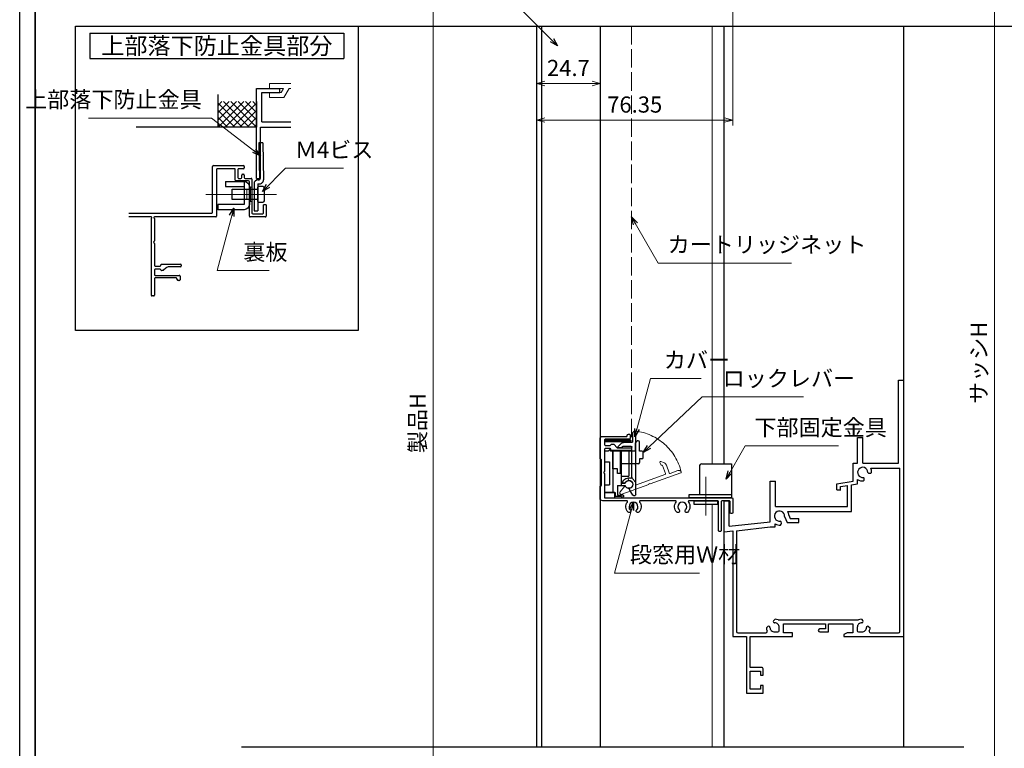
# Model space of a CAD drawing. Units: millimetres. Extents: x -19 to 2396, y 49 to 867.
# Drawn here: x 1211 to 1594, y 322 to 606 of the extents above; entities that cross this region are included whole.
import ezdxf
from ezdxf.enums import TextEntityAlignment as Align

# ---------------------------------------------------------------- set-up
doc = ezdxf.new("R2010")
doc.units = ezdxf.units.MM
doc.header["$LTSCALE"] = 3
doc.linetypes.add('ACAD_ISO02W100', pattern=[15, 12, -3])
doc.linetypes.add('ACAD_ISO04W100', pattern=[30, 24, -3, 0, -3])
doc.layers.get('0').update_dxf_attribs({"lineweight": 25})
doc.layers.get('Defpoints').update_dxf_attribs({"color": 151, "lineweight": 25})
for name, color, linetype, lineweight in [('0000寸法', 255, 'Continuous', 20), ('002', 6, 'Continuous', 35), ('003', 2, 'Continuous', 25), ('005', 3, 'Continuous', 25), ('006', 4, 'ACAD_ISO04W100', 20), ('007', 4, 'ACAD_ISO02W100', 20), ('010', 4, 'Continuous', 20), ('SHAPE', 7, 'Continuous', 30)]:
    doc.layers.add(name, color=color, linetype=linetype, lineweight=lineweight)
doc.styles.add('AT_VECTOR', font='romans.shx', dxfattribs={"bigfont": 'extfont.shx'})
doc.styles.add('DIM', font='romans.shx', dxfattribs={"width": 0.75, "bigfont": 'extfont.shx'})
doc.dimstyles.new('DIM', dxfattribs={"dimtxt": 3, "dimasz": 1.5, "dimexe": 1, "dimexo": 1.5, "dimgap": 1, "dimtad": 1, "dimdsep": 46, "dimtxsty": 'DIM', "dimblk": 'OPEN30', "dimcen": 0, "dimclrd": 4, "dimclre": 4, "dimclrt": 7, "dimadec": 0, "dimazin": 0, "dimtfac": 1, "dimtmove": 0, "dimatfit": 3, "dimldrblk": 'OPEN30', "dimfxl": 0, "dimlwd": 20, "dimlwe": 20, "dimarcsym": 0})

# ---------------------------------------------------------------- blocks, each defined once
blk = doc.blocks.new('_Open30')
at = {"color": 0, "linetype": 'ByBlock', "lineweight": -2}
for p, q in [((-1, 0.27), (0, 0)), ((0, 0), (-1, -0.27)), ((0, 0), (-1, 0))]:
    blk.add_line(p, q, dxfattribs=at)
blk = doc.blocks.new('*D68')
at = {"color": 4, "lineweight": 20, "ltscale": 0.2}
for p, q in [((1558.17, 712.44), (1592.44, 712.44)), ((1590.34, 235.59), (1590.34, 709.29)), ((1578.17, 232.44), (1592.44, 232.44))]:
    blk.add_line(p, q, dxfattribs=at)
at = {"layer": 'Defpoints', "color": 0, "ltscale": 0.2}
for p in [(1555.02, 712.44), (1590.34, 712.44), (1575.02, 232.44)]:
    blk.add_point(p, dxfattribs=at)
at = {"color": 4, "lineweight": 20, "ltscale": 0.2, "xscale": 3.15, "yscale": 3.15, "zscale": 3.15}
for p, rotation in [((1590.34, 712.44), 90), ((1590.34, 232.44), 270)]:
    blk.add_blockref('_Open30', p, dxfattribs=dict(at, rotation=rotation))
at = {"color": 7, "ltscale": 0.2, "insert": (1585.09, 472.44), "char_height": 6.3, "attachment_point": 5, "rotation": 90, "style": 'DIM'}
blk.add_mtext('サッシH', dxfattribs=at)
blk = doc.blocks.new('ASDG')
at = {"layer": '003'}
for p, q in [((142.48, 115.1), (140.48, 115.1)), ((135.98, 113.1), (135.98, 112.67)), ((136.98, 112.1), (135.98, 112.67)), ((139.98, 113.6), (136.48, 113.6)), ((139.98, 112.1), (136.98, 112.1)), ((139.98, 114.6), (139.98, 113.6)), ((139.98, 112.1), (139.98, 103.3)), ((142.98, 114.6), (142.98, 113.6)), ((142.98, 113.6), (144.48, 113.6)), ((144.98, 113.1), (144.98, 106.3)), ((148.78, 106.3), (139.98, 106.3)), ((148.78, 105.1), (146.98, 105.1)), ((146.98, 105.1), (146.98, 103.3)), ((148.78, 106.3), (148.78, 105.1)), ((146.98, 103.3), (139.98, 103.3))]:
    blk.add_line(p, q, dxfattribs=at)
for centre, start, end in [((140.48, 114.6), 90, 180), ((142.48, 114.6), 0, 90), ((136.48, 113.1), 90, 180), ((144.48, 113.1), 0, 90), ((144.48, 113.1), 0, 90)]:
    blk.add_arc(centre, 0.5, start, end, dxfattribs=at)
blk = doc.blocks.new('SDF')
at = {"layer": '003'}
for p, q in [((36.21, -49.07), (38.62, -49.07)), ((36.21, -50.47), (36.21, -49.07)), ((37.21, -49.47), (38.71, -49.47)), ((37.21, -53.17), (37.21, -49.47)), ((32.11, -53.47), (32.11, -50.47)), ((32.11, -50.47), (36.21, -50.47)), ((32.11, -53.47), (34.11, -53.47)), ((34.11, -62.47), (34.11, -53.47)), ((35.41, -66.67), (35.41, -50.47)), ((37.21, -53.17), (40.19, -53.17)), ((38.61, -66.67), (38.61, -53.17)), ((38.61, -54.17), (40.19, -54.17)), ((38.61, -56.87), (41.61, -56.87)), ((41.61, -66.67), (41.61, -56.87)), ((32.11, -66.67), (32.11, -62.47)), ((32.11, -62.47), (34.11, -62.47)), ((33.51, -66.67), (32.11, -66.67)), ((34.41, -67.57), (33.51, -66.67)), ((41.61, -66.67), (34.41, -66.67)), ((34.41, -66.67), (34.41, -67.57))]:
    blk.add_line(p, q, dxfattribs=at)
for centre, radius, start, end in [((39.11, -49.17), 0.5, 216.8699, 168.463), ((41.61, -53.67), 1.5, 199.4712, 160.5288)]:
    blk.add_arc(centre, radius, start, end, dxfattribs=at)
blk = doc.blocks.new('DGHJ')
at = {"layer": '003'}
for p, q in [((570.55, -114.52), (572.81, -115.9)), ((570.86, -113.41), (582.06, -113.41)), ((577.51, -114.91), (589.26, -114.91)), ((582.36, -113.71), (582.06, -113.41)), ((582.36, -113.71), (582.66, -113.41)), ((582.66, -113.41), (595.26, -113.41)), ((591.06, -114.91), (591.06, -118.14)), ((591.36, -114.61), (594.56, -114.61)), ((575.26, -117.78), (575.26, -118.27)), ((589.56, -115.21), (589.56, -118.52)), ((589.06, -119.11), (589.06, -120.01)), ((589.57, -120.23), (590.61, -119.21))]:
    blk.add_line(p, q, dxfattribs=at)
for centre, radius, start, end in [((570.86, -114.01), 0.6, 90, 238.7), ((574.76, -116.11), 1.55, 295.622, 165.4047), ((577.51, -115.21), 0.3, 90, 198.08), ((589.26, -115.21), 0.3, 0, 90), ((591.36, -114.91), 0.3, 90, 180), ((594.56, -113.61), 1, 270, 351.7868), ((595.26, -113.71), 0.3, 351.7868, 90), ((572.97, -115.64), 0.3, 238.7, 345.4047), ((575.56, -117.78), 0.3, 115.622, 180), ((575.56, -118.27), 0.3, 180, 290.3544), ((574.76, -116.11), 2.6, 290.3544, 18.08), ((589.36, -119.11), 0.3, 99.5941, 180), ((589.26, -118.52), 0.3, 279.5941, 0), ((589.56, -118.14), 1.5, 314.3, 0), ((589.36, -120.01), 0.3, 180, 314.3)]:
    blk.add_arc(centre, radius, start, end, dxfattribs=at)
blk = doc.blocks.new('AZSFDDGF')
at = {"layer": '007'}
for p, q in [((124.41, -76.37), (123.03, -78.64)), ((125.52, -76.68), (125.52, -87.88)), ((121.16, -81.08), (120.67, -81.08)), ((124.02, -83.34), (124.02, -95.08)), ((125.22, -88.18), (125.52, -87.88)), ((125.22, -88.18), (125.52, -88.48)), ((125.52, -88.48), (125.52, -101.08)), ((118.71, -95.39), (119.72, -96.43)), ((119.82, -94.88), (118.92, -94.88)), ((123.72, -95.38), (120.42, -95.38)), ((124.02, -96.88), (120.8, -96.88)), ((124.32, -97.18), (124.32, -100.39))]:
    blk.add_line(p, q, dxfattribs=at)
for centre, radius, start, end in [((124.92, -76.68), 0.6, 0, 148.7), ((122.82, -80.58), 1.55, 205.622, 75.4047), ((123.29, -78.79), 0.3, 148.7, 255.4047), ((120.67, -81.38), 0.3, 90, 200.3544), ((122.82, -80.58), 2.6, 200.3544, 288.08), ((121.16, -81.38), 0.3, 25.622, 90), ((123.72, -83.34), 0.3, 0, 108.08), ((118.92, -95.18), 0.3, 90, 224.3), ((119.82, -95.18), 0.3, 9.5941, 90), ((120.42, -95.08), 0.3, 189.5941, 270), ((123.72, -95.08), 0.3, 270, 0), ((120.8, -95.38), 1.5, 224.3, 270), ((124.02, -97.18), 0.3, 0, 90), ((125.32, -100.39), 1, 180, 261.7868), ((125.22, -101.08), 0.3, 261.7868, 0)]:
    blk.add_arc(centre, radius, start, end, dxfattribs=at)
blk = doc.blocks.new('*D102')
at = {"color": 4, "lineweight": 20, "ltscale": 0.2}
for p, q in [((1412.07, 577.09), (1412.07, 583.37)), ((1436.77, 577.09), (1436.77, 583.37)), ((1415.22, 581.27), (1433.62, 581.27))]:
    blk.add_line(p, q, dxfattribs=at)
at = {"layer": 'Defpoints', "color": 0, "ltscale": 0.2}
for p in [(1436.77, 581.27), (1412.07, 573.94), (1436.77, 573.94)]:
    blk.add_point(p, dxfattribs=at)
at = {"color": 4, "lineweight": 20, "ltscale": 0.2, "xscale": 3.15, "yscale": 3.15, "zscale": 3.15, "rotation": 180}
blk.add_blockref('_Open30', (1412.07, 581.27), dxfattribs=at)
at = {"color": 4, "lineweight": 20, "ltscale": 0.2, "xscale": 3.15, "yscale": 3.15, "zscale": 3.15}
blk.add_blockref('_Open30', (1436.77, 581.27), dxfattribs=at)
at = {"color": 7, "ltscale": 0.2, "insert": (1424.42, 586.52), "char_height": 6.3, "attachment_point": 5, "style": 'DIM'}
blk.add_mtext('24.7', dxfattribs=at)
blk = doc.blocks.new('*D105')
at = {"color": 4, "lineweight": 20, "ltscale": 0.2}
for p, q in [((1488.42, 694.59), (1488.42, 564.91)), ((1412.07, 536.79), (1412.07, 569.11)), ((1415.22, 567.01), (1485.27, 567.01))]:
    blk.add_line(p, q, dxfattribs=at)
at = {"layer": 'Defpoints', "color": 0, "ltscale": 0.2}
for p in [(1488.42, 697.74), (1488.42, 567.01), (1412.07, 533.64)]:
    blk.add_point(p, dxfattribs=at)
at = {"color": 4, "lineweight": 20, "ltscale": 0.2, "xscale": 3.15, "yscale": 3.15, "zscale": 3.15, "rotation": 180}
blk.add_blockref('_Open30', (1412.07, 567.01), dxfattribs=at)
at = {"color": 4, "lineweight": 20, "ltscale": 0.2, "xscale": 3.15, "yscale": 3.15, "zscale": 3.15}
blk.add_blockref('_Open30', (1488.42, 567.01), dxfattribs=at)
at = {"color": 7, "ltscale": 0.2, "insert": (1450.24, 572.26), "char_height": 6.3, "attachment_point": 5, "style": 'DIM'}
blk.add_mtext('76.35', dxfattribs=at)
blk = doc.blocks.new('*D107')
at = {"layer": '0000寸法', "color": 4, "lineweight": 20, "ltscale": 0.5}
for p, q in [((1465.07, 717.44), (1369.67, 717.44)), ((1371.77, 714.29), (1371.77, 183.59)), ((1480.07, 180.44), (1369.67, 180.44))]:
    blk.add_line(p, q, dxfattribs=at)
at = {"layer": 'Defpoints', "color": 0, "ltscale": 0.5}
for p in [(1468.22, 717.44), (1371.77, 180.44), (1483.22, 180.44)]:
    blk.add_point(p, dxfattribs=at)
at = {"layer": '0000寸法', "color": 4, "lineweight": 20, "ltscale": 0.5, "xscale": 3.15, "yscale": 3.15, "zscale": 3.15}
for p, rotation in [((1371.77, 717.44), 90), ((1371.77, 180.44), 270)]:
    blk.add_blockref('_Open30', p, dxfattribs=dict(at, rotation=rotation))
at = {"layer": '0000寸法', "color": 7, "ltscale": 0.5, "insert": (1366.52, 448.94), "char_height": 6.3, "attachment_point": 5, "rotation": 90, "style": 'DIM'}
blk.add_mtext('製品H', dxfattribs=at)
blk = doc.blocks.new('sdFJHGJ')
at = {"layer": '005'}
for p, q in [((462.25, -132.66), (464.25, -132.66)), ((462.25, -142.96), (462.25, -132.66)), ((464.25, -142.96), (464.25, -132.66)), ((453.25, -135.66), (455.25, -135.66)), ((453.25, -135.66), (453.25, -142.96)), ((455.25, -135.66), (455.25, -142.96)), ((453.25, -142.96), (462.25, -142.96)), ((455.25, -144.96), (462.25, -144.96))]:
    blk.add_line(p, q, dxfattribs=at)
for centre, start, end in [((455.25, -142.96), 180, 270), ((462.25, -142.96), 270, 0)]:
    blk.add_arc(centre, 2, start, end, dxfattribs=at)
at = {"layer": '006'}
blk.add_line((458.25, -141.42), (458.25, -147.21), dxfattribs=at)
at = {"layer": '010'}
for p, q in [((456.25, -142.96), (456.25, -144.96)), ((456.25, -143.96), (460.25, -143.96)), ((460.25, -142.96), (460.25, -144.96))]:
    blk.add_line(p, q, dxfattribs=at)

msp = doc.modelspace()

# ---------------------------------------------------------------- linework, layer by layer
for p, q in [((1485.0192, 433.0447), (1485.0192, 603.6447)), ((1555.0192, 322.7638), (1555.0192, 603.6447)), ((1302.9829, 544.2791), (1302.9829, 579.2791)), ((1302.9829, 579.2791), (1311.9829, 579.2791)), ((1311.9829, 577.7791), (1311.9829, 579.2791)), ((1287.9829, 564.2791), (1287.9829, 576.9666)), ((1304.9829, 566.2791), (1304.9829, 577.7791)), ((1304.9829, 577.7791), (1311.9829, 577.7791)), ((1287.9829, 564.2791), (1297.9829, 574.2791)), ((1287.9829, 569.936), (1292.326, 574.2791)), ((1287.9829, 567.1076), (1295.1544, 574.2791)), ((1287.9829, 572.7644), (1289.4976, 574.2791)), ((1297.326, 564.2791), (1287.9829, 573.6223)), ((1300.1544, 564.2791), (1290.1544, 574.2791)), ((1290.8113, 564.2791), (1300.8113, 574.2791)), ((1302.9829, 564.2791), (1292.9829, 574.2791)), ((1293.6397, 564.2791), (1302.9829, 573.6223)), ((1302.9829, 567.1076), (1295.8113, 574.2791)), ((1302.9829, 569.936), (1298.6397, 574.2791)), ((1302.9829, 572.7644), (1301.4682, 574.2791)), ((1302.9829, 574.2791), (1302.9829, 564.2791)), ((1294.4976, 564.2791), (1287.9829, 570.7938)), ((1291.6692, 564.2791), (1287.9829, 567.9654)), ((1296.4682, 564.2791), (1302.9829, 570.7938)), ((1299.2966, 564.2791), (1302.9829, 567.9654)), ((1302.9829, 564.2791), (1256.1457, 564.2791)), ((1288.8407, 564.2791), (1287.9829, 565.137)), ((1302.125, 564.2791), (1302.9829, 565.137)), ((1304.4829, 564.2791), (1316.2632, 564.2791)), ((1304.4829, 544.2791), (1304.4829, 564.2791)), ((1304.9829, 566.2791), (1316.2632, 566.2791)), ((1302.9829, 544.2791), (1304.4829, 544.2791)), ((1306.6829, 533.9791), (1305.6829, 533.9791)), ((1553.0192, 444.7247), (1553.0192, 465.7247)), ((1553.0192, 465.7247), (1555.0192, 465.7247)), ((1555.0192, 365.7247), (1555.0192, 465.7247)), ((1555.0192, 415.7247), (1555.0192, 458.6447)), ((1553.0192, 433.3647), (1553.0192, 446.1247)), ((1537.0292, 443.3647), (1539.0292, 443.3647)), ((1537.0292, 433.3647), (1537.0292, 443.3647)), ((1539.0292, 433.3647), (1539.0292, 443.3647)), ((1535.2492, 426.3647), (1535.2492, 433.3647)), ((1535.2492, 433.3647), (1537.0292, 433.3647)), ((1539.0292, 433.3647), (1553.0292, 433.3647)), ((1542.1392, 431.3347), (1553.5192, 431.3347)), ((1503.0292, 410.4447), (1503.0292, 426.3647)), ((1503.0292, 426.3647), (1505.0292, 426.3647)), ((1505.0292, 416.3647), (1505.0292, 426.3647)), ((1528.9192, 425.3047), (1535.2492, 426.3647)), ((1537.0292, 425.3247), (1537.0292, 427.0147)), ((1528.9192, 422.9747), (1528.9192, 425.3047)), ((1528.9192, 422.9747), (1530.4692, 422.9747)), ((1528.9192, 422.9747), (1530.4692, 422.9747)), ((1530.3692, 424.2047), (1533.0492, 424.6547)), ((1530.3692, 422.9747), (1530.3692, 424.2047)), ((1533.0492, 416.3647), (1533.0492, 424.6547)), ((1534.6092, 424.9147), (1536.2192, 425.1847)), ((1534.6092, 414.4247), (1534.6092, 424.9147)), ((1536.2192, 425.1847), (1537.0292, 425.3247)), ((1485.0192, 406.593), (1485.0192, 418.6447)), ((1485.0192, 418.6447), (1487.0292, 418.6447)), ((1487.0292, 408.7247), (1487.0292, 418.6447)), ((1505.0292, 416.3647), (1533.0492, 416.3647)), ((1509.8892, 414.4247), (1513.0092, 414.4247)), ((1513.0092, 414.4247), (1533.0292, 414.4247)), ((1530.5692, 414.4247), (1534.6092, 414.4247)), ((1487.0292, 408.7347), (1503.0292, 410.4447)), ((1508.6292, 412.5347), (1509.6092, 410.2247)), ((1510.3092, 413.0547), (1510.7492, 411.7247)), ((1510.7492, 411.7247), (1514.1692, 411.7247)), ((1514.1692, 410.2247), (1514.1692, 411.7247)), ((1485.0192, 406.593), (1488.4192, 406.9172)), ((1485.0192, 322.7638), (1485.0192, 406.593)), ((1489.9192, 406.8826), (1503.0292, 408.5047)), ((1503.0292, 408.5047), (1504.9992, 408.5047)), ((1504.9992, 408.5047), (1504.9992, 409.7147)), ((1509.6092, 410.2247), (1514.1692, 410.2247))]:
    msp.add_line(p, q)
at = {"color": 7}
for p, q in [((1553.5193, 367.7247), (1553.5192, 431.3347)), ((1488.4192, 406.9172), (1488.4192, 365.7247)), ((1489.9192, 406.8826), (1489.9192, 367.7247)), ((1504.3303, 371.9056), (1504.9416, 372.5169)), ((1506.0719, 372.2247), (1537.3666, 372.2247)), ((1538.4968, 372.5169), (1539.1081, 371.9056)), ((1501.527, 369.1022), (1502.1383, 369.7135)), ((1502.704, 369.7135), (1502.8021, 369.6154)), ((1504.4284, 371.2418), (1504.3304, 371.3399)), ((1506.5193, 368.0246), (1506.5193, 369.3246)), ((1508.2193, 367.2247), (1508.2193, 370.7247)), ((1508.2193, 370.7247), (1524.5192, 370.7247)), ((1524.5192, 368.7247), (1522.3192, 368.7247)), ((1524.5192, 370.7247), (1524.5192, 368.7247)), ((1525.7193, 367.5247), (1525.7193, 370.7247)), ((1525.7193, 370.7247), (1535.2193, 370.7247)), ((1535.2193, 370.7247), (1535.2193, 367.2247)), ((1536.9192, 369.3247), (1536.9192, 368.0247)), ((1539.1081, 371.3399), (1539.01, 371.2418)), ((1540.6364, 369.6155), (1540.7345, 369.7136)), ((1541.3002, 369.7136), (1541.9115, 369.1023)), ((1488.4192, 365.7247), (1493.7193, 365.7247)), ((1490.4192, 367.2247), (1501.3831, 367.2247)), ((1493.7193, 365.7247), (1493.7193, 343.7247)), ((1495.2193, 365.7247), (1511.7193, 365.7247)), ((1495.2193, 353.7247), (1495.2193, 365.7247)), ((1504.7193, 367.5246), (1506.0193, 367.5246)), ((1511.7193, 367.2247), (1508.2193, 367.2247)), ((1511.7193, 365.7247), (1511.7193, 367.2247)), ((1522.3192, 367.5247), (1525.7193, 367.5247)), ((1532.9317, 367.2247), (1531.7193, 366.5247)), ((1531.7193, 366.5247), (1531.7193, 365.7247)), ((1531.7193, 365.7247), (1555.0192, 365.7247)), ((1535.2193, 367.2247), (1532.9317, 367.2247)), ((1537.4192, 367.5247), (1538.7193, 367.5247)), ((1542.0554, 367.2247), (1553.0193, 367.2247)), ((1499.7193, 353.7247), (1495.2193, 353.7247)), ((1500.2193, 350.7247), (1500.2193, 353.2246)), ((1495.2193, 345.2247), (1495.2193, 352.2247)), ((1495.2193, 352.2247), (1499.2193, 352.2247)), ((1499.2193, 352.2247), (1499.2193, 350.7247)), ((1499.2193, 350.7247), (1500.2193, 350.7247)), ((1499.2193, 345.2247), (1495.2193, 345.2247)), ((1499.2193, 346.7247), (1499.2193, 345.2247)), ((1500.2193, 346.7247), (1499.2193, 346.7247)), ((1500.2193, 343.7247), (1500.2193, 346.7247)), ((1493.7193, 343.7247), (1500.2193, 343.7247))]:
    msp.add_line(p, q, dxfattribs=at)
msp.add_lwpolyline([(1438.6692, 442.2479), (1438.6692, 441.7414), (1448.6692, 441.7414), (1448.6692, 442.2479)], close=True)
for centre, radius, start, end in [((1539.0292, 429.7347), 1.98, 0, 279.6052), ((1541.7692, 430.3847), 1, 220.53915, 316.21887), ((1539.0292, 429.8247), 3.46, 357.68293, 25.897989), ((1539.0292, 429.8247), 3.46, 234.65497, 275.97432), ((1538.6592, 427.0647), 1, 317.03091, 46.218875), ((1506.6592, 412.6847), 1.98, 355.35672, 277.84342), ((1506.8392, 412.6847), 3.49, 6.086351, 29.866916), ((1506.3592, 409.9047), 1, 315.40634, 54.727578), ((1509.4492, 413.1047), 1, 214.80401, 215.27242), ((1506.8392, 412.6847), 3.49, 238.2206, 273.78129)]:
    msp.add_arc(centre, radius, start, end)
for centre, radius, start, end in [((1504.7193, 369.3247), 3.1999, 64.994497, 86.015035), ((1538.7193, 369.3247), 3.2, 93.985654, 115.005921), ((1504.7193, 369.3247), 3.2, 183.986086, 205.621647), ((1502.4212, 369.4307), 0.4, 45, 135), ((1502.5193, 369.3326), 0.4, 359.79236, 45), ((1504.7193, 369.3247), 1.8, 179.794549, 270), ((1504.6132, 371.6227), 0.4, 135, 225), ((1504.7113, 371.5246), 0.4, 225, 270.209826), ((1504.7193, 369.3247), 1.8, 359.999514, 90.207883), ((1522.3192, 368.1247), 0.6, 90, 270), ((1538.7193, 369.3247), 1.8, 89.794547, 180), ((1538.7193, 369.3247), 1.8, 270, 0.207397), ((1538.7272, 371.5246), 0.4, 269.79236, 315), ((1538.8253, 371.6227), 0.4, 315, 45), ((1540.9192, 369.3326), 0.4, 135, 180.209826), ((1541.0173, 369.4307), 0.4, 45, 135), ((1538.7193, 369.3247), 3.2, 334.377753, 356.014724), ((1490.4192, 367.7247), 0.5, 180, 270), ((1501.3831, 367.7247), 0.5, 270, 25.621143), ((1506.0193, 368.0246), 0.5, 270, 360), ((1537.4192, 368.0247), 0.5, 180, 270), ((1542.0554, 367.7247), 0.5, 154.379613, 270), ((1553.0193, 367.7247), 0.5, 270, 0.000019), ((1499.7193, 353.2247), 0.5, 359.998251, 90)]:
    msp.add_arc(centre, radius, start, end, dxfattribs=at)
at = {"layer": '002'}
msp.add_line((1216.7372, 861), (1216.7372, 60), dxfattribs=at)
at = {"layer": '003'}
for p, q in [((1412.0692, 322.7638), (1412.0692, 603.6447)), ((1414.0692, 322.7638), (1414.0692, 603.6447)), ((1436.7692, 603.6447), (1436.7692, 322.7638)), ((1238.0095, 600.8982), (1337.0095, 600.8982)), ((1238.0095, 600.8982), (1238.0095, 590.9982)), ((1337.0095, 600.8982), (1337.0095, 590.9982)), ((1238.0095, 590.9982), (1337.0095, 590.9982)), ((1285.8829, 531.0791), (1285.8829, 548.9791)), ((1286.1829, 549.2791), (1297.8829, 549.2791)), ((1298.1829, 548.9791), (1298.1829, 548.3791)), ((1287.3829, 547.7791), (1287.3829, 529.5791)), ((1294.3829, 548.0791), (1287.6829, 548.0791)), ((1294.6829, 543.5791), (1294.6829, 547.7791)), ((1295.6829, 547.7791), (1295.6829, 544.5791)), ((1297.8829, 548.0791), (1295.9829, 548.0791)), ((1297.1829, 544.5791), (1297.1829, 545.5791)), ((1297.4829, 545.8791), (1297.8829, 545.8791)), ((1298.1829, 545.5791), (1298.1829, 544.5791)), ((1299.8829, 543.2791), (1294.9829, 543.2791)), ((1295.9829, 544.2791), (1296.8829, 544.2791)), ((1298.4829, 544.2791), (1300.8829, 544.2791)), ((1300.1829, 529.5791), (1300.1829, 542.9791)), ((1301.1829, 543.9791), (1301.1829, 530.7791)), ((1305.6829, 530.7791), (1305.6829, 533.9791)), ((1306.6829, 533.9791), (1306.6829, 529.5791)), ((1253.1765, 530.7791), (1285.5829, 530.7791)), ((1261.9829, 529.2791), (1253.1765, 529.2791)), ((1287.0829, 529.2791), (1263.1829, 529.2791)), ((1306.3829, 529.2791), (1300.4829, 529.2791)), ((1301.4829, 530.4791), (1305.3829, 530.4791)), ((1261.9829, 528.6645), (1261.9829, 498.7791)), ((1262.0593, 528.8645), (1262.1319, 528.9458)), ((1263.0338, 528.9458), (1263.1065, 528.8645)), ((1263.1829, 528.6645), (1263.1829, 519.9987)), ((1263.1829, 518.9595), (1263.1829, 510.3791)), ((1263.4829, 510.0791), (1265.3829, 510.0791)), ((1265.6829, 510.3791), (1265.6829, 510.5791)), ((1265.9829, 510.8791), (1273.3829, 510.8791)), ((1273.6829, 510.5791), (1273.6829, 510.1791)), ((1263.1829, 508.5791), (1263.1829, 506.7791)), ((1265.3913, 508.8791), (1263.4829, 508.8791)), ((1263.4829, 506.4791), (1272.8829, 506.4791)), ((1266.5581, 508.3791), (1265.9829, 508.3791)), ((1267.5965, 509.2933), (1266.7702, 508.467)), ((1273.3829, 509.8791), (1269.0107, 509.8791)), ((1273.1829, 506.1791), (1273.1829, 504.7791)), ((1263.1829, 505.1791), (1263.1829, 498.7791)), ((1271.6829, 505.4791), (1263.4829, 505.4791)), ((1271.9829, 504.9791), (1271.9829, 505.1791)), ((1272.8829, 504.4791), (1272.4829, 504.4791)), ((1262.8829, 498.4791), (1262.2829, 498.4791)), ((1475.4192, 432.0447), (1475.4192, 421.0447)), ((1476.4192, 433.0447), (1487.9192, 433.0447)), ((1487.9192, 433.0447), (1487.9192, 421.0447))]:
    msp.add_line(p, q, dxfattribs=at)
for points in [[(1232.5195, 603.6188), (1342.4994, 603.6188), (1342.4994, 485.074), (1232.5195, 485.074)], [(1293.4829, 540.0791), (1303.4829, 540.0791), (1303.4829, 536.0791), (1293.4829, 536.0791)], [(1438.4692, 421.8447), (1438.4692, 419.8447), (1442.4692, 419.8447), (1442.4692, 421.8447)], [(1471.4192, 419.8447), (1471.4192, 421.0447), (1487.9192, 421.0447), (1487.9192, 419.8447)], [(1473.4192, 418.6447), (1482.4192, 418.6447), (1482.4192, 417.1447), (1473.4192, 417.1447)]]:
    msp.add_lwpolyline(points, close=True, dxfattribs=at)
msp.add_lwpolyline([(1305.9829, 540.2791), (1305.9829, 535.8791, -0.41421356), (1304.9829, 534.8791), (1303.9829, 534.8791, -0.41421356), (1303.4829, 535.3791), (1303.4829, 540.7791, -0.41421356), (1303.9829, 541.2791), (1304.9829, 541.2791, -0.41421356)], format="xyb", close=True, dxfattribs=at)
for centre, radius, start, end in [((1286.1829, 548.9791), 0.3, 90, 180), ((1297.8829, 548.9791), 0.3, 360, 90), ((1297.8829, 548.3791), 0.3, 270, 360), ((1287.6829, 547.7791), 0.3, 90, 180), ((1294.3829, 547.7791), 0.3, 0, 90), ((1295.9829, 547.7791), 0.3, 90, 180), ((1295.9829, 544.5791), 0.3, 180, 270), ((1296.8829, 544.5791), 0.3, 270, 0), ((1297.4829, 545.5791), 0.3, 90, 180), ((1297.8829, 545.5791), 0.3, 360, 90), ((1298.4829, 544.5791), 0.3, 180, 270), ((1294.9829, 543.5791), 0.3, 180, 270), ((1299.8829, 542.9791), 0.3, 0, 90), ((1300.8829, 543.9791), 0.3, 0, 90), ((1261.9829, 529.0791), 0.2, 318.189685, 90), ((1263.1829, 529.0791), 0.2, 90, 221.810315), ((1285.5829, 531.0791), 0.3, 270, 0), ((1287.0829, 529.5791), 0.3, 270, 0), ((1300.4829, 529.5791), 0.3, 180, 270), ((1301.4829, 530.7791), 0.3, 180, 270), ((1305.3829, 530.7791), 0.3, 270, 360), ((1306.3829, 529.5791), 0.3, 270, 360), ((1262.2829, 528.6645), 0.3, 138.189685, 180), ((1262.8829, 528.6645), 0.3, 0, 41.810315), ((1263.1829, 519.4791), 0.3, 120, 240), ((1262.8829, 519.9987), 0.3, 300, 360), ((1262.8829, 518.9595), 0.3, 0, 60), ((1263.4829, 510.3791), 0.3, 180, 270), ((1265.3829, 510.3791), 0.3, 270, 360), ((1265.9829, 510.5791), 0.3, 90, 180), ((1273.3829, 510.5791), 0.3, 360, 90), ((1273.3829, 510.1791), 0.3, 270, 0), ((1263.4829, 508.5791), 0.3, 90, 180), ((1263.4829, 506.7791), 0.3, 180, 270), ((1265.3913, 508.5791), 0.3, 9.594068, 90), ((1265.9829, 508.6791), 0.3, 189.594068, 270), ((1266.5581, 508.6791), 0.3, 270, 315), ((1269.0107, 507.8791), 2, 90, 135), ((1272.8829, 506.1791), 0.3, 0, 90), ((1263.4829, 505.1791), 0.3, 90, 180), ((1271.6829, 505.1791), 0.3, 0, 90), ((1272.4829, 504.9791), 0.5, 180, 270), ((1272.8829, 504.7791), 0.3, 270, 360), ((1262.2829, 498.7791), 0.3, 180, 270), ((1262.8829, 498.7791), 0.3, 270, 0), ((1476.4192, 432.0447), 1, 90, 180)]:
    msp.add_arc(centre, radius, start, end, dxfattribs=at)
at = {"layer": '005'}
for p, q in [((1305.4037, 558.1754), (1303.9038, 558.1557)), ((1303.9039, 558.1492), (1304.1565, 543.6791)), ((1305.4037, 558.1754), (1305.6562, 543.7053)), ((1301.9829, 542.1791), (1301.9829, 531.6791)), ((1303.4829, 543.6791), (1304.1565, 543.6791)), ((1303.4829, 542.1791), (1303.4829, 531.6791)), ((1303.4829, 542.1791), (1304.1565, 542.1791)), ((1301.9829, 531.6791), (1303.4829, 531.6791))]:
    msp.add_line(p, q, dxfattribs=at)
for centre, start, end in [((1303.4829, 542.1791), 90, 180), ((1304.1565, 543.6791), 270, 1)]:
    msp.add_arc(centre, 1.5, start, end, dxfattribs=at)
at = {"layer": '006'}
for p, q in [((1310.805, 538.0791), (1283.1891, 538.0791)), ((1477.9192, 427.96), (1477.9192, 412.948))]:
    msp.add_line(p, q, dxfattribs=at)
at = {"layer": '007', "ltscale": 0.2}
msp.add_line((1448.9692, 603.6447), (1448.9692, 441.9947), dxfattribs=at)
at = {"layer": '007'}
for p, q in [((1307.9829, 581.2791), (1316.2632, 581.2791)), ((1307.9829, 579.2791), (1307.9829, 581.2791)), ((1311.9829, 579.2791), (1313.4729, 579.2791)), ((1312.6029, 577.7791), (1313.4729, 579.2791)), ((1313.6429, 575.7791), (1315.6629, 579.2791)), ((1315.6629, 579.2791), (1316.2632, 579.2791)), ((1307.9829, 575.7791), (1307.9829, 577.7791)), ((1307.9829, 575.7791), (1313.6429, 575.7791)), ((1311.9829, 577.7791), (1312.6029, 577.7791)), ((1438.6692, 441.9947), (1448.9692, 441.9947))]:
    msp.add_line(p, q, dxfattribs=at)
msp.add_arc((1447.9692, 425.0447), 20.938, 13.418055, 83.22714, dxfattribs=at)
at = {"layer": '010'}
for p, q in [((1480.4192, 603.6447), (1480.4192, 433.0447)), ((1300.6829, 540.8291), (1300.6829, 535.3291)), ((1480.4192, 417.1447), (1480.4192, 322.7638))]:
    msp.add_line(p, q, dxfattribs=at)
msp.add_lwpolyline([(1300.1829, 540.8291), (1301.1829, 540.8291), (1301.1829, 535.3291), (1300.1829, 535.3291)], close=True, dxfattribs=at)
at = {"layer": 'Defpoints', "ltscale": 0.2}
for p, q in [((1340.8453, 603.6447), (1622.1229, 603.6447)), ((1297.1306, 322.7638), (1578.4082, 322.7638))]:
    msp.add_line(p, q, dxfattribs=at)
msp.add_lwpolyline([(1210.7372, 867), (2362.7372, 867), (2362.7372, 49), (1210.7372, 49)], close=True, dxfattribs=at)
at = {"layer": 'SHAPE'}
msp.add_lwpolyline([(1440.9734, 440.4947, -0.36597738), (1441.2692, 440.7447), (1441.845, 440.7447, -0.19891237), (1442.0571, 440.6568), (1443.3814, 439.3325, 0.19891237), (1443.5935, 439.2447), (1448.6692, 439.2447, -0.41421356), (1448.9692, 438.9447), (1448.9692, 438.5447, -0.41421356), (1448.6692, 438.2447), (1441.2692, 438.2447, -0.41421356), (1440.9692, 438.5447), (1440.9692, 438.7447, 0.41421356), (1440.6692, 439.0447), (1438.7692, 439.0447, 0.41421356), (1438.4692, 438.7447), (1438.4692, 430.1643, -0.26794919), (1438.3192, 429.9045, 0.57735027), (1438.3192, 429.3849, -0.26794919), (1438.4692, 429.1251), (1438.4692, 420.1447, 0.41421356), (1438.7692, 419.8447), (1488.1192, 419.8447, -0.41421356), (1488.4192, 419.5447), (1488.4192, 413.9447, -0.41421356), (1488.1192, 413.6447), (1487.7192, 413.6447, -0.41421356), (1487.4192, 413.9447), (1487.4192, 418.3447, 0.41421356), (1487.1192, 418.6447), (1484.2192, 418.6447, 0.41421356), (1483.9192, 418.3447), (1483.9192, 406.9447, -0.41421356), (1483.6192, 406.6447), (1483.2192, 406.6447, -0.41421356), (1482.9192, 406.9447), (1482.9192, 418.3447, 0.41421356), (1482.6192, 418.6447), (1471.3941, 418.6447, 0.62066194), (1471.1555, 418.1629, -0.37412181), (1470.9001, 414.2329, -1), (1470.0122, 415.1128, 2.39895072), (1467.5262, 415.1128, -1), (1466.6384, 414.2329, -0.37412181), (1466.383, 418.1629, 0.62066194), (1466.1443, 418.6447), (1452.3941, 418.6447, 0.62066194), (1452.1555, 418.1629, -0.37412181), (1451.9001, 414.2329, -1), (1451.0122, 415.1128, 2.39895072), (1448.5262, 415.1128, -1), (1447.6384, 414.2329, -0.37412181), (1447.383, 418.1629, 0.62066194), (1447.1443, 418.6447), (1437.7692, 418.6447, -0.41421356), (1436.7692, 419.6447), (1436.7692, 424.0947, -0.36597738), (1437.0192, 424.3905, 0.36597738), (1437.2692, 424.6863), (1437.2692, 434.6031, 0.36597738), (1437.0192, 434.8989, -0.36597738), (1436.7692, 435.1947), (1436.7692, 443.1447, -0.41421356), (1437.2692, 443.6447), (1446.9692, 443.6447, 0.41421356), (1447.2692, 443.9447), (1447.2692, 444.1447, -0.41421356), (1447.7692, 444.6447), (1448.1692, 444.6447, -0.41421356), (1448.4692, 444.3447), (1448.4692, 442.9447, -0.41421356), (1448.1692, 442.6447), (1438.7692, 442.6447, 0.41421356), (1438.4692, 442.3447), (1438.4692, 440.5447, 0.41421356), (1438.7692, 440.2447), (1440.6776, 440.2447, 0.36597738)], format="xyb", close=True, dxfattribs=at)

# ---------------------------------------------------------------- block references
at = {"layer": '003', "xscale": -1}
for name, p, rotation in [('sdFJHGJ', (1155.2272, 996.3297), 90), ('DGHJ', (1564.08, -149.713), 270), ('SDF', (1406.3639, 371.3795), 180), ('AZSFDDGF', (1330.2367, 512.9012), 109.9999999999897)]:
    msp.add_blockref(name, p, dxfattribs=dict(at, rotation=rotation))
at = {"layer": '003', "rotation": 270}
msp.add_blockref('ASDG', (1338.4717, 578.0269), dxfattribs=at)

# ---------------------------------------------------------------- texts
at = {"style": 'AT_VECTOR'}
msp.add_text('上部落下防止金具部分', height=6.6, dxfattribs=at).set_placement((1287.5095, 595.9482), align=Align.MIDDLE_CENTER)
at = {"color": 7, "ltscale": 0.2, "char_height": 6.3, "style": 'DIM'}
for s, insert, attachment_point in [('上部落下防止金具', (1281.6219, 569.9035), 9), ('Ｍ4ビス', (1317.911, 550.3343), 7), ('カートリッジネット', (1463.086, 513.4096), 7), ('裏板', (1297.8356, 510.4591), 7), ('カバー', (1461.5867, 468.3603), 7), ('ロックレバー', (1484.499, 461.216), 7), ('下部固定金具', (1496.8604, 442.1129), 7)]:
    msp.add_mtext(s, dxfattribs=dict(at, insert=insert, attachment_point=attachment_point))
at = {"layer": '003', "color": 7, "ltscale": 0.2, "insert": (1448.3643, 392.5722), "char_height": 6.3, "attachment_point": 7, "style": 'DIM'}
msp.add_mtext('段窓用Ｗ材', dxfattribs=at)

# ---------------------------------------------------------------- dimensions: what is measured, and where the dimension line sits
at = {"ltscale": 0.2}
dim = msp.add_linear_dim(base=(1590.3421, 712.4447), p1=(1575.0192, 232.4411), p2=(1555.0192, 712.4447), angle=90, text='サッシH', dimstyle='DIM', override={"dimscale": 2.1, "dimadec": 2, "dimazin": 2, "dimtmove": 1, "dimtfill": 1}, dxfattribs=at)
dim.commit()
dim.dimension.update_dxf_attribs({"geometry": '*D68', "text_midpoint": (1585.0921, 472.4429)})
for base, p1, p2, picture, middle in [((1488.4192, 567.0065), (1412.0692, 533.6447), (1488.4192, 697.7447), '*D105', (1450.2442, 572.2565)), ((1436.7692, 581.2721), (1412.0692, 573.9447), (1436.7692, 573.9447), '*D102', (1424.4192, 586.5221))]:
    dim = msp.add_linear_dim(base=base, p1=p1, p2=p2, dimstyle='DIM', override={"dimscale": 2.1, "dimadec": 2, "dimazin": 2, "dimtfill": 1}, dxfattribs=at)
    dim.commit()
    dim.dimension.update_dxf_attribs({"geometry": picture, "text_midpoint": middle})
at = {"layer": '0000寸法', "ltscale": 0.5}
dim = msp.add_linear_dim(base=(1371.7657, 180.4411), p1=(1468.2192, 717.4447), p2=(1483.2192, 180.4411), angle=90, text='製品H', dimstyle='DIM', override={"dimscale": 2.1, "dimadec": 2, "dimazin": 2, "dimtfill": 1}, dxfattribs=at)
dim.commit()
dim.dimension.update_dxf_attribs({"geometry": '*D107', "text_midpoint": (1366.5157, 448.9429)})

# ---------------------------------------------------------------- leaders
at = {"ltscale": 0.2, "annotation_type": 0, "has_hookline": 1}
for points, hookline_direction, text_width in [([(1304.4829, 553.1221), (1285.3815, 567.8035), (1283.7219, 567.8035)], 1, 44.1), ([(1305.2468, 539.1792), (1314.3019, 548.2343), (1315.811, 548.2343)], 0, 18.99), ([(1294.1108, 532.7382), (1287.5784, 508.3591), (1295.7356, 508.3591)], 0, 10.08), ([(1448.9692, 529.318), (1459.3664, 511.3096), (1460.986, 511.3096)], 0, 48.195), ([(1450.3162, 443.6031), (1456.3872, 466.2603), (1459.4867, 466.2603)], 0, 14.49), ([(1453.5692, 437.4546), (1476.525, 459.116), (1482.399, 459.116)], 0, 31.5), ([(1485.8128, 427.1258), (1493.2532, 440.0129), (1494.7604, 440.0129)], 0, 32.76)]:
    msp.add_leader(points, dimstyle='DIM', override={"dimscale": 2.1, "dimgap": 1, "dimtad": 1, "dimadec": 2, "dimazin": 2, "dimtfill": 1}, dxfattribs=dict(at, hookline_direction=hookline_direction, text_width=text_width))
at = {"layer": '003', "ltscale": 0.2, "annotation_type": 0, "has_hookline": 1}
for points, hookline_direction, text_width in [([(1420.2247, 595.925), (1403.4089, 612.7408), (1401.8572, 612.7408)], 1, 10.08), ([(1449.8245, 418.0856), (1442.4255, 390.4722), (1446.2643, 390.4722)], 0, 27.09)]:
    msp.add_leader(points, dimstyle='DIM', override={"dimscale": 2.1, "dimgap": 1, "dimtad": 1, "dimadec": 2, "dimazin": 2, "dimtfill": 1}, dxfattribs=dict(at, hookline_direction=hookline_direction, text_width=text_width))

doc.saveas('drawing.dxf')
